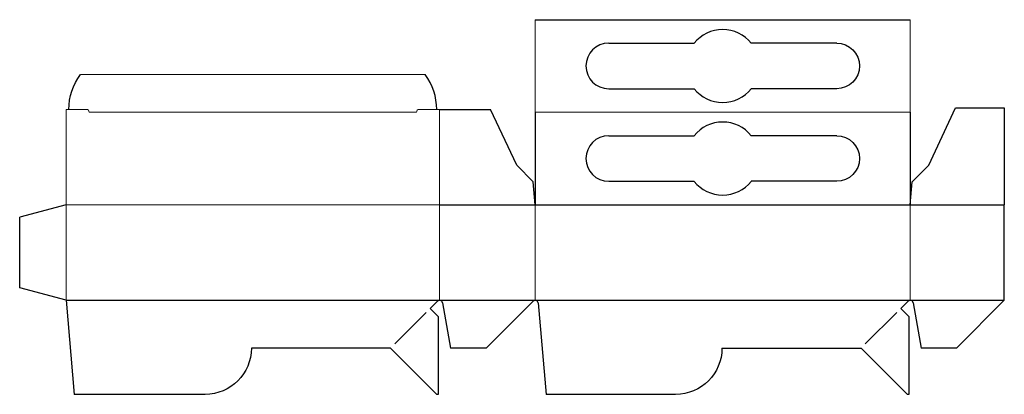
# Model space of a CAD drawing. Units: inches. Extents: x 0 to 10.6, y -1.9 to 2.1.
import ezdxf

# ---------------------------------------------------------------- set-up
doc = ezdxf.new("R2010")
doc.units = ezdxf.units.IN
doc.header["$MEASUREMENT"] = 0
for name, color, linetype in [('Crease', 7, 'Continuous'), ('Perf-cut', 7, 'Continuous'), ('Thru-cut', 7, 'Continuous')]:
    doc.layers.add(name, color=color, linetype=linetype)

msp = doc.modelspace()

# ---------------------------------------------------------------- linework, layer by layer
at = {"layer": 'Crease', "color": 3, "lineweight": 5, "true_color": 0x00ff00}
for p, q in [((4.281, 1.134), (0.75, 1.134)), ((9.609, 1.134), (5.562, 1.134)), ((0.5, -0.897), (0.5, 0.134)), ((4.531, 0.134), (0.5, 0.134)), ((4.531, -0.897), (4.531, 0.134)), ((5.562, -0.897), (5.562, 0.134)), ((9.609, -0.897), (9.609, 0.134)), ((4.531, -0.897), (0.5, -0.897)), ((4.531, -0.897), (0.5, -0.897)), ((4.531, -0.897), (5.562, -0.897)), ((9.609, -0.897), (5.562, -0.897)), ((10.625, -0.897), (9.609, -0.897))]:
    msp.add_line(p, q, dxfattribs=at)
at = {"layer": 'Crease', "color": 3, "lineweight": 25, "true_color": 0x00ff00}
for p, q in [((4.531, 0.134), (5.562, 0.134)), ((5.562, 0.134), (9.609, 0.134)), ((9.609, 0.134), (10.625, 0.134))]:
    msp.add_line(p, q, dxfattribs=at)
at = {"layer": 'Perf-cut', "color": 9, "lineweight": 25, "true_color": 0xaebfff}
for p, q in [((4.386, -1.03), (4.047, -1.369)), ((9.464, -1.03), (9.125, -1.369))]:
    msp.add_line(p, q, dxfattribs=at)
at = {"layer": 'Thru-cut', "color": 5, "lineweight": 25, "true_color": 0x0000ff}
for p, q in [((5.562, 2.134), (9.609, 2.134)), ((6.356, 1.88), (7.279, 1.88)), ((8.816, 1.88), (7.893, 1.88)), ((6.356, 1.388), (7.279, 1.388)), ((8.816, 1.388), (7.893, 1.388)), ((9.809, 0.561), (10.097, 1.18)), ((10.097, 1.18), (10.625, 1.18)), ((10.625, 1.18), (10.625, 0.134)), ((4.531, 1.165), (5.08, 1.165)), ((5.363, 0.561), (5.08, 1.165)), ((5.562, 1.134), (5.562, 0.134)), ((9.609, 1.134), (9.609, 0.134)), ((6.356, 0.88), (7.279, 0.88)), ((8.816, 0.88), (7.893, 0.88)), ((5.541, 0.384), (5.363, 0.561)), ((9.631, 0.384), (9.809, 0.561)), ((5.562, 0.134), (5.541, 0.384)), ((6.356, 0.388), (7.279, 0.388)), ((8.816, 0.388), (7.893, 0.388)), ((9.609, 0.134), (9.631, 0.384)), ((0.5, 0.134), (0, 0)), ((10.625, -0.897), (10.625, 0.134)), ((0, -0.763), (0, 0)), ((0.5, -0.897), (0, -0.763)), ((0.5, -0.897), (10.625, -0.897)), ((0.5, -0.897), (0.589, -1.913)), ((4.509, -0.906), (4.43, -0.986)), ((4.562, -0.923), (4.648, -1.413)), ((5.54, -0.906), (5.034, -1.413)), ((5.594, -0.926), (5.68, -1.913)), ((9.587, -0.906), (9.508, -0.986)), ((9.64, -0.923), (9.727, -1.413)), ((10.625, -0.897), (10.109, -1.413)), ((4.43, -0.986), (4.516, -1.071)), ((9.508, -0.986), (9.594, -1.071)), ((4.516, -1.071), (4.516, -1.913)), ((9.594, -1.071), (9.594, -1.913)), ((4.003, -1.413), (2.5, -1.413)), ((4.503, -1.913), (4.003, -1.413)), ((5.034, -1.413), (4.648, -1.413)), ((7.578, -1.413), (9.081, -1.413)), ((9.581, -1.913), (9.081, -1.413)), ((10.109, -1.413), (9.727, -1.413)), ((2, -1.913), (0.589, -1.913)), ((4.516, -1.913), (4.503, -1.913)), ((7.078, -1.913), (5.68, -1.913)), ((9.594, -1.913), (9.581, -1.913))]:
    msp.add_line(p, q, dxfattribs=at)
at = {"layer": 'Thru-cut', "color": 5, "lineweight": 5, "true_color": 0x0000ff}
for p, q in [((5.562, 1.134), (5.562, 2.134)), ((9.609, 1.134), (9.609, 2.134)), ((4.375, 1.54), (0.656, 1.54)), ((0.5, 1.165), (0.719, 1.165)), ((0.5, 0.134), (0.5, 1.165)), ((4.531, 1.165), (4.313, 1.165)), ((4.531, 0.134), (4.531, 1.165))]:
    msp.add_line(p, q, dxfattribs=at)
at = {"layer": 'Thru-cut', "color": 5, "lineweight": 25, "true_color": 0x0000ff}
for centre, radius, start, end in [((7.586, 1.634), 0.394, 38.6822, 141.3178), ((6.356, 1.634), 0.246, 90, 270), ((3.875, 1.165), 0.625, 0, 36.8699), ((7.586, 1.634), 0.394, 218.6822, 321.3178), ((7.586, 0.634), 0.394, 38.6822, 141.3178), ((6.356, 0.634), 0.246, 90, 270), ((7.586, 0.634), 0.394, 218.6822, 321.3178), ((4.531, -0.929), 0.0313, 10, 135), ((5.562, -0.929), 0.0313, 5, 135), ((9.609, -0.929), 0.0313, 10, 135)]:
    msp.add_arc(centre, radius, start, end, dxfattribs=at)
at = {"layer": 'Thru-cut', "color": 5, "lineweight": 25, "true_color": 0x0000ff, "extrusion": (0, 0, -1)}
for centre, radius, start, end in [((-8.816, 1.634), 0.246, 90, 270), ((-1.156, 1.165), 0.625, 0, 36.8699), ((-8.816, 0.634), 0.246, 90, 270), ((-2, -1.413), 0.5, 180, 270), ((-7.078, -1.413), 0.5, 180, 270)]:
    msp.add_arc(centre, radius, start, end, dxfattribs=at)
at = {"layer": 'Thru-cut', "color": 5, "lineweight": 5, "true_color": 0x0000ff}
msp.add_arc((0.719, 1.134), 0.0313, 0, 90, dxfattribs=at)
at = {"layer": 'Thru-cut', "color": 5, "lineweight": 5, "true_color": 0x0000ff, "extrusion": (0, 0, -1)}
msp.add_arc((-4.313, 1.134), 0.0313, 0, 90, dxfattribs=at)

doc.saveas('drawing.dxf')
